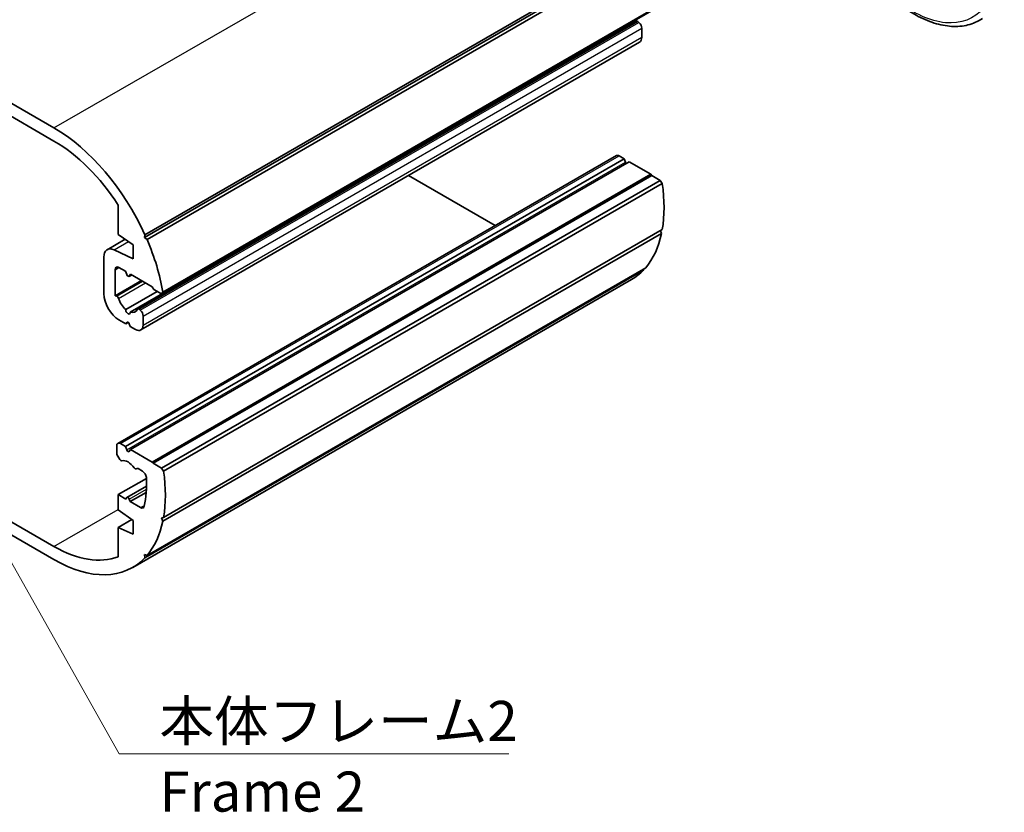
# Model space of a CAD drawing. Units: millimetres. Extents: x 0 to 2962, y 0 to 562.
# Drawn here: x 419 to 511, y 162 to 237 of the extents above; entities that cross this region are included whole.
import ezdxf

# ---------------------------------------------------------------- set-up
doc = ezdxf.new("R2010")
doc.units = ezdxf.units.MM
doc.header["$LTSCALE"] = 1.5
for name, color, linetype, lineweight in [('Symbol (ISO)', 7, 'Continuous', 18), ('Visible (ISO)', 7, 'Continuous', 35), ('Visible Narrow (ISO)', 7, 'Continuous', 25)]:
    doc.layers.add(name, color=color, linetype=linetype, lineweight=lineweight)
doc.styles.add('Note Text (TK)', font='txt')
doc.dimstyles.new('Default - Method 1b (TK)$7', dxfattribs={"dimscale": 1.5, "dimtxt": 2.5, "dimasz": 2.5, "dimexe": 1, "dimexo": 1.5, "dimgap": 1, "dimtad": 1, "dimtoh": 1, "dimrnd": 1e-08, "dimdsep": 46, "dimtxsty": 'Note Text (TK)', "dimcen": 0.09, "dimdle": 5, "dimclrd": 100, "dimclre": 100, "dimclrt": 7, "dimadec": 1, "dimazin": 1, "dimtfac": 1, "dimtmove": 0, "dimatfit": 3, "dimfxl": 1, "dimtolj": 1, "dimlwd": -1, "dimlwe": -1, "dimarcsym": 0})

msp = doc.modelspace()

# ---------------------------------------------------------------- linework, layer by layer
at = {"layer": 'Visible (ISO)'}
for p, q in [((421.9342, 226.3643), (365.3656, 259.0242)), ((365.3656, 257.7994), (421.9342, 225.1396)), ((430.4465, 216.3655), (477.1156, 243.3098)), ((430.4006, 216.1106), (477.0697, 243.055)), ((430.6443, 215.917), (477.3133, 242.8614)), ((431.9872, 210.8439), (478.6563, 237.7883)), ((432.1247, 211.0028), (478.7937, 237.9472)), ((429.0746, 209.1234), (475.7437, 236.0678)), ((429.777, 209.4258), (476.4461, 236.3702)), ((476.685, 236.2429), (476.5827, 236.3336)), ((476.9471, 234.8559), (476.9471, 235.6972)), ((430.0709, 207.4537), (476.74, 234.3981)), ((427.9067, 196.8319), (474.5758, 223.7763)), ((428.6163, 196.5418), (475.2854, 223.4862)), ((429.1113, 196.256), (475.7804, 223.2004)), ((475.2854, 223.4862), (474.8258, 223.7515)), ((475.4104, 223.164), (475.2854, 223.4862)), ((477.8077, 222.0299), (475.7804, 223.2004)), ((431.1387, 195.0855), (477.8077, 222.0299)), ((431.2094, 194.963), (477.8785, 221.9074)), ((431.9872, 194.5139), (478.6563, 221.4583)), ((432.1936, 194.2361), (478.8626, 221.1805)), ((463.2242, 217.2225), (455.1075, 221.9086)), ((477.8785, 221.9074), (477.8077, 222.0299)), ((478.6563, 221.4583), (477.8785, 221.9074)), ((478.8626, 221.1805), (478.6563, 221.4583)), ((421.9342, 187.1725), (365.3656, 219.8323)), ((365.3656, 218.6076), (421.9342, 185.9477)), ((427.9446, 219.15), (427.9446, 216.4031)), ((432.1936, 189.8995), (478.8626, 216.8439)), ((478.7937, 216.4867), (478.6838, 216.7406)), ((426.9117, 214.9689), (428.6042, 215.946)), ((427.9446, 216.4031), (429.3588, 215.4233)), ((430.4006, 216.1106), (430.4465, 216.3655)), ((430.6443, 215.917), (430.4006, 216.1106)), ((432.1247, 189.5423), (478.7937, 216.4867)), ((429.3588, 214.1169), (427.5562, 214.9495)), ((429.3588, 215.4233), (429.3588, 214.1169)), ((426.6011, 214.2822), (426.6011, 210.8509)), ((427.6617, 210.6423), (427.6617, 213.0963)), ((428.0153, 213.3004), (428.6163, 212.9534)), ((428.6163, 212.9534), (428.7413, 212.6312)), ((430.4465, 186.1174), (477.1156, 213.0618)), ((430.6443, 186.3375), (477.3133, 213.2819)), ((477.1156, 213.0618), (477.101, 213.1593)), ((427.6617, 210.6423), (430.1405, 212.0734)), ((428.9638, 212.4689), (429.2096, 212.6108)), ((428.9863, 212.4897), (429.1113, 212.6676)), ((429.1113, 212.6676), (431.1387, 211.4971)), ((429.3092, 185.2172), (475.9782, 212.1616)), ((428.653, 209.3668), (431.5993, 211.0679)), ((431.1387, 211.4971), (431.2801, 211.2521)), ((431.2801, 211.2521), (431.9872, 210.8439)), ((427.814, 210.6015), (427.6617, 210.6423)), ((431.9872, 210.8439), (432.1247, 211.0028)), ((430.016, 209.2985), (429.9136, 209.3892)), ((428.0153, 208.4014), (428.6517, 208.034)), ((430.278, 207.9115), (430.278, 208.7528)), ((428.6517, 208.034), (428.8771, 208.1641)), ((428.6517, 208.034), (428.7413, 208.1615)), ((428.9863, 208.0201), (429.076, 207.789)), ((429.076, 207.789), (429.5709, 207.5032)), ((427.8032, 196.603), (427.8032, 195.9964)), ((428.6163, 196.5418), (428.1567, 196.8071)), ((428.7413, 196.2196), (428.6163, 196.5418)), ((427.9067, 195.648), (428.0953, 195.3213)), ((429.1113, 196.256), (428.9863, 196.0782)), ((431.1387, 195.0855), (429.1113, 196.256)), ((429.6323, 194.4339), (429.7063, 194.4766)), ((429.8063, 194.4667), (430.2257, 194.2245)), ((431.2094, 194.963), (431.1387, 195.0855)), ((431.9872, 194.5139), (431.2094, 194.963)), ((432.1936, 194.2361), (431.9872, 194.5139)), ((427.9446, 192.0306), (430.5828, 193.5538)), ((428.7638, 191.7708), (430.5951, 192.8281)), ((428.6517, 191.6224), (427.9446, 192.0306)), ((427.9446, 192.0306), (427.9446, 190.6018)), ((428.7413, 191.7499), (428.6517, 191.6224)), ((429.076, 191.3774), (430.5709, 192.2406)), ((429.076, 191.3774), (428.9863, 191.6085)), ((430.0447, 190.8182), (429.076, 191.3774)), ((427.9446, 190.6018), (429.3588, 189.622)), ((431.9872, 189.8599), (432.1936, 189.8995)), ((432.1247, 189.5423), (431.9872, 189.8599)), ((427.9446, 188.9688), (429.2302, 189.711)), ((429.3588, 188.3156), (427.9446, 188.9688)), ((427.9446, 188.9688), (427.9446, 186.2219)), ((429.3588, 189.622), (429.3588, 188.3156)), ((430.4465, 186.1174), (430.4006, 186.4252)), ((430.4006, 186.4252), (430.6443, 186.3375))]:
    msp.add_line(p, q, dxfattribs=at)
for centre, major_axis, start_param, end_param in [((475.5329, 236.1623), (-0.15, 0.2598), 2.1081211, 2.2448535), ((475.5329, 237.2645), (-0.675, 1.1691), 2.5788765, 2.7187819), ((476.5461, 236.197), (-0.1, 0.1732), 5.2359878, 6.2831853), ((476.5935, 235.9014), (-0.25, 0.433), 3.9269908, 5.2359878), ((476.24, 235.2641), (0.5, -0.866), 0, 0.7853982), ((421.9342, 214.321), (-7.375, 12.7739), 4.543065, 5.4977871), ((421.9342, 214.321), (6.625, -11.4748), 1.6597302, 2.3561945), ((474.8258, 223.3433), (-0.25, 0.433), 5.4977871, 6.2831853), ((475.5329, 223.1749), (-0.1, 0.1732), 1.3089969, 2.1040604), ((468.6032, 224.9355), (-7.375, 12.7739), 3.7459597, 4.1080219), ((421.9342, 214.321), (-7.375, 12.7739), 4.1416393, 4.5094477), ((468.6032, 224.9355), (7.375, -12.7739), 0.2029413, 0.5707497), ((427.6617, 213.6699), (-0.75, 1.299), 5.5974558, 7.0685835), ((428.0153, 212.8921), (-0.25, 0.433), 5.4977871, 7.0685835), ((468.6032, 224.9355), (7.375, -12.7739), 0, 0.169324), ((428.8638, 212.6421), (0.1, -0.1732), 4.4505896, 6.5449847), ((428.0153, 210.0344), (1, -1.7321), 3.9269908, 5.4977871), ((427.8506, 210.4226), (-0.1, 0.1732), 4.3181832, 5.7595865), ((428.8638, 210.3202), (-0.675, 1.1691), 1.1765906, 2.1335125), ((428.8638, 209.2179), (0.15, -0.2598), 3.8156498, 7.1799245), ((428.8638, 210.3202), (0.675, -1.1691), 5.7204692, 6.6773911), ((429.877, 209.2526), (-0.1, 0.1732), 5.2359878, 6.6773911), ((429.9245, 208.957), (-0.25, 0.433), 3.9269908, 5.2359878), ((428.8638, 208.0092), (-0.1, 0.1732), 4.4505896, 6.5449847), ((429.5709, 208.3197), (0.5, -0.866), 5.4977871, 7.0685835), ((428.1567, 196.3989), (-0.25, 0.433), 5.4977871, 7.0685835), ((428.1567, 195.7923), (0.25, -0.433), 3.9269908, 4.712389), ((428.8638, 196.2305), (0.1, -0.1732), 4.4505896, 6.5449847), ((428.1953, 195.3791), (0.1, -0.1732), 4.712389, 6.1537923), ((428.8638, 193.9902), (-0.675, 1.1691), 4.841782, 6.1537923), ((429.5323, 194.6071), (0.1, -0.1732), 4.841782, 6.2831853), ((429.8063, 194.3034), (-0.1, 0.1732), 5.4977871, 6.2831853), ((430.2257, 193.8163), (0.25, -0.433), 0.8492714, 2.3561945), ((421.9342, 197.9911), (6.125, -10.6088), 0.5666362, 0.8492714), ((421.9342, 197.9911), (-7.375, 12.7739), 3.7459597, 4.1080219), ((428.8638, 191.5976), (-0.1, 0.1732), 4.4505896, 6.5449847), ((430.0447, 191.2264), (0.25, -0.433), 5.4977871, 6.8498215), ((421.9342, 197.9911), (7.375, -12.7739), 0.2029413, 0.5707497), ((421.9342, 197.9911), (6.625, -11.4748), 5.4977871, 6.1942515), ((421.9342, 197.9911), (7.375, -12.7739), 5.4977871, 6.4525093)]:
    msp.add_ellipse(centre, major_axis=major_axis, ratio=0.5773503, start_param=start_param, end_param=end_param, dxfattribs=at)
msp.add_open_spline([(508.8304, 236.6192), (508.6225, 236.4807), (508.4043, 236.3606), (507.9507, 236.1593), (507.7151, 236.0781), (507.2301, 235.9549), (506.9805, 235.913), (506.4705, 235.8681), (506.21, 235.865), (505.6805, 235.8964), (505.4114, 235.9308), (504.8663, 236.0358), (504.5904, 236.1064), (504.0329, 236.2822), (503.7515, 236.3875), (503.1843, 236.6315), (502.8986, 236.7702), (502.3242, 237.0799), (502.0355, 237.2509), (501.4566, 237.6237), (501.1664, 237.8256), (500.8762, 238.0423)], degree=3, knots=[3.8614975, 3.8614975, 3.8614975, 3.8614975, 3.9985668, 3.9985668, 4.1356362, 4.1356362, 4.2727055, 4.2727055, 4.4097748, 4.4097748, 4.5468442, 4.5468442, 4.6839135, 4.6839135, 4.8209828, 4.8209828, 4.9580521, 4.9580521, 5.0951215, 5.0951215, 5.2321908, 5.2321908, 5.2321908, 5.2321908], dxfattribs=at)
at = {"layer": 'Visible Narrow (ISO)'}
for p, q in [((421.9342, 226.3643), (468.6032, 253.3087)), ((429.9136, 209.3892), (476.5827, 236.3336)), ((430.016, 209.2985), (476.685, 236.2429)), ((430.278, 208.7528), (476.9471, 235.6972)), ((430.278, 207.9115), (476.9471, 234.8559)), ((428.1567, 196.8071), (474.8258, 223.7515)), ((428.7413, 196.2196), (475.4104, 223.164)), ((427.5562, 214.9495), (428.9125, 215.7325)), ((427.6617, 213.0963), (428.0153, 213.3004)), ((427.814, 210.6015), (430.252, 212.009)), ((428.9863, 212.4897), (429.2028, 212.6148)), ((427.9813, 210.4094), (430.502, 211.8647)), ((428.7413, 208.1615), (428.7931, 208.1914)), ((428.9863, 191.6085), (430.587, 192.5327)), ((430.0447, 190.8182), (430.4087, 191.0283)), ((421.9342, 187.1725), (427.9446, 190.6426))]:
    msp.add_line(p, q, dxfattribs=at)
msp.add_open_spline([(500.7815, 265.1911), (501.4298, 264.718), (502.0745, 264.1614), (503.7122, 262.5239), (504.6816, 261.328), (506.7298, 258.2695), (507.7531, 256.3141), (509.4097, 252.2054), (510.0331, 250.0502), (510.7801, 245.8314), (510.8735, 243.783), (510.4442, 240.1293), (509.8588, 238.5932), (508.0512, 236.5508), (506.8077, 236.0835), (503.9701, 236.3594), (502.3882, 237.0654), (500.7815, 238.2651)], degree=3, knots=[0, 0, 0, 0, 0.3161924, 0.3161924, 0.8221003, 0.8221003, 1.4797805, 1.4797805, 2.1521662, 2.1521662, 2.8613149, 2.8613149, 3.6409435, 3.6409435, 4.4485654, 4.4485654, 5.2321908, 5.2321908, 5.2321908, 5.2321908], dxfattribs=at)

# ---------------------------------------------------------------- texts
at = {"layer": 'Symbol (ISO)', "color": 7, "insert": (431.795, 172.7161), "char_height": 3.75, "width": 34.210528, "attachment_point": 1, "line_spacing_factor": 1.058182, "style": 'Note Text (TK)'}
msp.add_mtext('{\\fＭＳ Ｐゴシック|b0|i0;本体フレーム2\\P\\fＭＳ Ｐゴシック|b0|i0;Frame 2}', dxfattribs=at)

# ---------------------------------------------------------------- leaders
at = {"layer": 'Symbol (ISO)', "color": 100, "annotation_type": 0, "has_hookline": 1, "hookline_direction": 0, "text_width": 32.706}
msp.add_leader([(409.8992, 199.9571), (428.045, 167.7628), (431.795, 167.7628)], dimstyle='Default - Method 1b (TK)$7', override={"dimgap": 0, "dimtad": 1}, dxfattribs=at)

doc.saveas('drawing.dxf')
